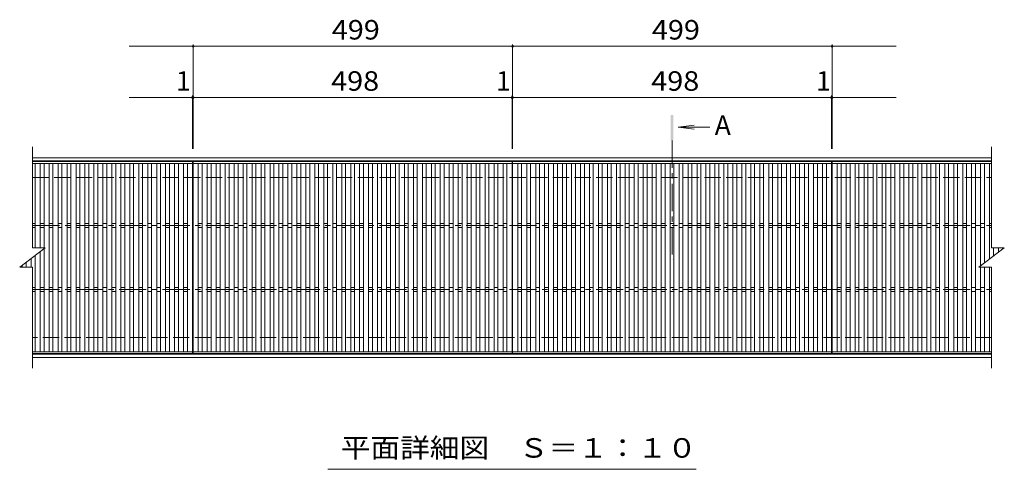
# Model space of a CAD drawing. Units: millimetres. Extents: x -1530 to 1861, y -1379 to 1206.
# Drawn here: x -1441 to 97, y 403 to 1106 of the extents above; entities that cross this region are included whole.
import ezdxf

# ---------------------------------------------------------------- set-up
doc = ezdxf.new("R2010")
doc.units = ezdxf.units.MM
doc.header["$LTSCALE"] = 10
doc.linetypes.add('JWW_CENTER1', pattern=[6.773333, 4.233333, -0.846667, 0.846667, -0.846667])
doc.linetypes.add('JWW_DASHED3', pattern=[3.386667, 2.54, -0.846667])
for name, color, linetype in [('C-1', 7, 'Continuous'), ('C-2', 7, 'Continuous'), ('C-4', 7, 'Continuous'), ('C-5', 7, 'Continuous'), ('C-A', 7, 'Continuous')]:
    doc.layers.add(name, color=color, linetype=linetype)
doc.styles.add('ＭＳ ゴシック', font='txt', dxfattribs={"height": 1})

msp = doc.modelspace()

# ---------------------------------------------------------------- linework, layer by layer
at = {"layer": 'C-1', "color": 2, "linetype": 'Continuous', "lineweight": 9}
for p, q in [((-1421.4, 890), (76.6, 890)), ((-1421.4, 885), (76.6, 885)), ((76.6, 583), (-1421.4, 583)), ((76.6, 578), (-1421.4, 578))]:
    msp.add_line(p, q, dxfattribs=at)
at = {"layer": 'C-1', "color": 2, "linetype": 'JWW_DASHED3', "lineweight": 9}
for p, q in [((-1421.4, 859), (76.6, 859)), ((76.6, 609), (-1421.4, 609))]:
    msp.add_line(p, q, dxfattribs=at)
at = {"layer": 'C-2', "color": 3, "linetype": 'Continuous', "lineweight": 9}
for p, q in [((-1421.4, 749), (-1421.4, 907)), ((76.6, 907), (76.6, 749)), ((-1171.4, 884), (-1421.4, 884)), ((-1417.4, 881), (-1417.4, 749)), ((-1409.4, 749), (-1409.4, 881)), ((-1403.4, 881), (-1403.4, 749)), ((-1395.4, 587), (-1395.4, 881)), ((-1389.4, 587), (-1389.4, 881)), ((-1381.4, 587), (-1381.4, 881)), ((-1375.4, 587), (-1375.4, 881)), ((-1367.4, 587), (-1367.4, 881)), ((-1361.4, 587), (-1361.4, 881)), ((-1353.4, 587), (-1353.4, 881)), ((-1347.4, 587), (-1347.4, 881)), ((-1339.4, 587), (-1339.4, 881)), ((-1333.4, 587), (-1333.4, 881)), ((-1325.4, 587), (-1325.4, 881)), ((-1319.4, 587), (-1319.4, 881)), ((-1311.4, 587), (-1311.4, 881)), ((-1305.4, 587), (-1305.4, 881)), ((-1297.4, 587), (-1297.4, 881)), ((-1291.4, 587), (-1291.4, 881)), ((-1283.4, 587), (-1283.4, 881)), ((-1277.4, 587), (-1277.4, 881)), ((-1269.4, 587), (-1269.4, 881)), ((-1263.4, 587), (-1263.4, 881)), ((-1255.4, 587), (-1255.4, 881)), ((-1249.4, 587), (-1249.4, 881)), ((-1241.4, 587), (-1241.4, 881)), ((-1235.4, 587), (-1235.4, 881)), ((-1227.4, 587), (-1227.4, 881)), ((-1221.4, 587), (-1221.4, 881)), ((-1213.4, 587), (-1213.4, 881)), ((-1207.4, 587), (-1207.4, 881)), ((-1199.4, 587), (-1199.4, 881)), ((-1193.4, 587), (-1193.4, 881)), ((-1185.4, 587), (-1185.4, 881)), ((-1179.4, 587), (-1179.4, 881)), ((-1171.4, 584), (-1171.4, 884)), ((-1170.4, 584), (-1170.4, 884)), ((-1170.4, 884), (-672.4, 884)), ((-672.4, 884), (-672.4, 584)), ((-671.4, 584), (-671.4, 884)), ((-671.4, 884), (-173.4, 884)), ((-173.4, 884), (-173.4, 584)), ((-172.4, 884), (-172.4, 584)), ((-172.4, 884), (76.6, 884)), ((-164.4, 587), (-164.4, 881)), ((-158.4, 587), (-158.4, 881)), ((-150.4, 587), (-150.4, 881)), ((-144.4, 587), (-144.4, 881)), ((-136.4, 587), (-136.4, 881)), ((-130.4, 587), (-130.4, 881)), ((-122.4, 587), (-122.4, 881)), ((-116.4, 587), (-116.4, 881)), ((-108.4, 587), (-108.4, 881)), ((-102.4, 587), (-102.4, 881)), ((-94.4, 587), (-94.4, 881)), ((-88.4, 587), (-88.4, 881)), ((-80.4, 587), (-80.4, 881)), ((-74.4, 587), (-74.4, 881)), ((-66.4, 587), (-66.4, 881)), ((-60.4, 587), (-60.4, 881)), ((-52.4, 587), (-52.4, 881)), ((-46.4, 587), (-46.4, 881)), ((-38.4, 587), (-38.4, 881)), ((-32.4, 587), (-32.4, 881)), ((-24.4, 587), (-24.4, 881)), ((-18.4, 587), (-18.4, 881)), ((-10.4, 587), (-10.4, 881)), ((-4.4, 587), (-4.4, 881)), ((3.6, 587), (3.6, 881)), ((9.6, 587), (9.6, 881)), ((17.6, 587), (17.6, 881)), ((23.6, 587), (23.6, 881)), ((31.6, 587), (31.6, 881)), ((37.6, 587), (37.6, 881)), ((45.6, 587), (45.6, 881)), ((51.6, 587), (51.6, 881)), ((59.6, 881), (59.6, 721.2)), ((65.6, 881), (65.6, 725.7)), ((73.6, 881), (73.6, 731.7)), ((-1441.4, 719), (-1401.4, 749)), ((-1421.4, 749), (-1401.4, 749)), ((-1409.4, 587), (-1409.4, 743)), ((-1403.4, 587), (-1403.4, 747.5)), ((56.6, 719), (96.6, 749)), ((76.6, 749), (96.6, 749)), ((79.6, 749), (79.6, 736.2)), ((87.6, 749), (87.6, 742.2)), ((93.6, 749), (93.6, 746.7)), ((-1431.4, 719), (-1431.4, 726.5)), ((-1423.4, 719), (-1423.4, 732.5)), ((-1417.4, 587), (-1417.4, 737)), ((-1441.4, 719), (-1421.4, 719)), ((-1437.4, 719), (-1437.4, 722)), ((-1421.4, 561), (-1421.4, 719)), ((56.6, 719), (76.6, 719)), ((59.6, 587), (59.6, 719)), ((65.6, 587), (65.6, 719)), ((73.6, 587), (73.6, 719)), ((76.6, 719), (76.6, 561)), ((-1171.4, 584), (-1421.4, 584)), ((-672.4, 584), (-1170.4, 584)), ((-173.4, 584), (-671.4, 584)), ((-172.4, 584), (76.6, 584))]:
    msp.add_line(p, q, dxfattribs=at)
at = {"layer": 'C-4', "color": 7, "linetype": 'Continuous', "lineweight": 9}
for p, q in [((-1270.4, 1064), (-671.4, 1064)), ((-1170.4, 904), (-1170.4, 1067)), ((-671.4, 904), (-671.4, 1067)), ((-671.4, 1064), (-72.4, 1064)), ((-172.4, 904), (-172.4, 1067)), ((-1171.4, 904), (-1171.4, 987)), ((-672.4, 904), (-672.4, 987)), ((-173.4, 904), (-173.4, 987)), ((-1270.4, 984), (-1171.4, 984)), ((-1171.4, 984), (-673.4, 984)), ((-673.4, 984), (-671.4, 984)), ((-671.4, 984), (-173.4, 984)), ((-173.4, 984), (-72.4, 984))]:
    msp.add_line(p, q, dxfattribs=at)
at = {"layer": 'C-4', "color": 7, "linetype": 'Continuous', "lineweight": 9, "const_width": 2}
for points in [[(-1169.4, 1064, 0.414214), (-1170.4, 1065, 0.414214), (-1171.4, 1064, 0.414214), (-1170.4, 1063, 0.414214)], [(-670.4, 1064, 0.414214), (-671.4, 1065, 0.414214), (-672.4, 1064, 0.414214), (-671.4, 1063, 0.414214)], [(-171.4, 1064, 0.414214), (-172.4, 1065, 0.414214), (-173.4, 1064, 0.414214), (-172.4, 1063, 0.414214)], [(-1170.4, 984, 0.414214), (-1171.4, 985, 0.414214), (-1172.4, 984, 0.414214), (-1171.4, 983, 0.414214)], [(-1169.4, 984, 0.414214), (-1170.4, 985, 0.414214), (-1171.4, 984, 0.414214), (-1170.4, 983, 0.414214)], [(-671.4, 984, 0.414214), (-672.4, 985, 0.414214), (-673.4, 984, 0.414214), (-672.4, 983, 0.414214)], [(-670.4, 984, 0.414214), (-671.4, 985, 0.414214), (-672.4, 984, 0.414214), (-671.4, 983, 0.414214)], [(-172.4, 984, 0.414214), (-173.4, 985, 0.414214), (-174.4, 984, 0.414214), (-173.4, 983, 0.414214)], [(-171.4, 984, 0.414214), (-172.4, 985, 0.414214), (-173.4, 984, 0.414214), (-172.4, 983, 0.414214)]]:
    msp.add_lwpolyline(points, format="xyb", close=True, dxfattribs=at)
at = {"layer": 'C-5', "color": 4, "linetype": 'Continuous', "lineweight": 9}
for q in [(-388, 940.9), (-363.5, 937.7), (-388, 934.4)]:
    msp.add_line((-412.7, 937.7), q, dxfattribs=at)
at = {"layer": 'C-5', "color": 4, "linetype": 'JWW_CENTER1', "lineweight": 9}
msp.add_line((-422.4, 916.7), (-422.4, 730.4), dxfattribs=at)
at = {"layer": 'C-5', "color": 7, "linetype": 'Continuous', "lineweight": 9}
msp.add_line((-384.9, 403.2), (-959.9, 403.2), dxfattribs=at)
at = {"layer": 'C-5', "color": 4, "linetype": 'Continuous', "lineweight": 9}
msp.add_solid([(-420.4, 916.7), (-420.4, 956.7), (-424.4, 916.7), (-424.4, 956.7)], dxfattribs=at)
at = {"layer": 'C-A', "color": 3, "linetype": 'Continuous', "lineweight": 9}
for p, q in [((-1421.4, 881), (-672.4, 881)), ((-1162.4, 881), (-1162.4, 587)), ((-1156.4, 881), (-1156.4, 587)), ((-1148.4, 881), (-1148.4, 587)), ((-1142.4, 881), (-1142.4, 587)), ((-1134.4, 881), (-1134.4, 587)), ((-1128.4, 881), (-1128.4, 587)), ((-1120.4, 881), (-1120.4, 587)), ((-1114.4, 881), (-1114.4, 587)), ((-1106.4, 881), (-1106.4, 587)), ((-1100.4, 881), (-1100.4, 587)), ((-1092.4, 881), (-1092.4, 587)), ((-1086.4, 881), (-1086.4, 587)), ((-1078.4, 881), (-1078.4, 587)), ((-1072.4, 881), (-1072.4, 587)), ((-1064.4, 881), (-1064.4, 587)), ((-1058.4, 881), (-1058.4, 587)), ((-1050.4, 881), (-1050.4, 587)), ((-1044.4, 881), (-1044.4, 587)), ((-1036.4, 881), (-1036.4, 587)), ((-1030.4, 881), (-1030.4, 587)), ((-1022.4, 881), (-1022.4, 587)), ((-1016.4, 881), (-1016.4, 587)), ((-1008.4, 881), (-1008.4, 587)), ((-1002.4, 881), (-1002.4, 587)), ((-994.4, 881), (-994.4, 587)), ((-988.4, 881), (-988.4, 587)), ((-980.4, 881), (-980.4, 587)), ((-974.4, 881), (-974.4, 587)), ((-966.4, 881), (-966.4, 587)), ((-960.4, 881), (-960.4, 587)), ((-952.4, 881), (-952.4, 587)), ((-946.4, 881), (-946.4, 587)), ((-938.4, 881), (-938.4, 587)), ((-932.4, 881), (-932.4, 587)), ((-924.4, 881), (-924.4, 587)), ((-918.4, 881), (-918.4, 587)), ((-910.4, 881), (-910.4, 587)), ((-904.4, 881), (-904.4, 587)), ((-896.4, 881), (-896.4, 587)), ((-890.4, 881), (-890.4, 587)), ((-882.4, 881), (-882.4, 587)), ((-876.4, 881), (-876.4, 587)), ((-868.4, 881), (-868.4, 587)), ((-862.4, 881), (-862.4, 587)), ((-854.4, 881), (-854.4, 587)), ((-848.4, 881), (-848.4, 587)), ((-840.4, 881), (-840.4, 587)), ((-834.4, 881), (-834.4, 587)), ((-826.4, 881), (-826.4, 587)), ((-820.4, 881), (-820.4, 587)), ((-812.4, 881), (-812.4, 587)), ((-806.4, 881), (-806.4, 587)), ((-798.4, 881), (-798.4, 587)), ((-792.4, 881), (-792.4, 587)), ((-784.4, 881), (-784.4, 587)), ((-778.4, 881), (-778.4, 587)), ((-770.4, 881), (-770.4, 587)), ((-764.4, 881), (-764.4, 587)), ((-756.4, 881), (-756.4, 587)), ((-750.4, 881), (-750.4, 587)), ((-742.4, 881), (-742.4, 587)), ((-736.4, 881), (-736.4, 587)), ((-728.4, 881), (-728.4, 587)), ((-722.4, 881), (-722.4, 587)), ((-714.4, 881), (-714.4, 587)), ((-708.4, 881), (-708.4, 587)), ((-700.4, 881), (-700.4, 587)), ((-694.4, 881), (-694.4, 587)), ((-686.4, 881), (-686.4, 587)), ((-680.4, 881), (-680.4, 587)), ((-671.4, 881), (-173.4, 881)), ((-663.4, 587), (-663.4, 881)), ((-657.4, 587), (-657.4, 881)), ((-649.4, 587), (-649.4, 881)), ((-643.4, 587), (-643.4, 881)), ((-635.4, 587), (-635.4, 881)), ((-629.4, 587), (-629.4, 881)), ((-621.4, 587), (-621.4, 881)), ((-615.4, 587), (-615.4, 881)), ((-607.4, 587), (-607.4, 881)), ((-601.4, 587), (-601.4, 881)), ((-593.4, 587), (-593.4, 881)), ((-587.4, 587), (-587.4, 881)), ((-579.4, 587), (-579.4, 881)), ((-573.4, 587), (-573.4, 881)), ((-565.4, 587), (-565.4, 881)), ((-559.4, 587), (-559.4, 881)), ((-551.4, 587), (-551.4, 881)), ((-545.4, 587), (-545.4, 881)), ((-537.4, 587), (-537.4, 881)), ((-531.4, 587), (-531.4, 881)), ((-523.4, 587), (-523.4, 881)), ((-517.4, 587), (-517.4, 881)), ((-509.4, 587), (-509.4, 881)), ((-503.4, 587), (-503.4, 881)), ((-495.4, 587), (-495.4, 881)), ((-489.4, 587), (-489.4, 881)), ((-481.4, 587), (-481.4, 881)), ((-475.4, 587), (-475.4, 881)), ((-467.4, 587), (-467.4, 881)), ((-461.4, 587), (-461.4, 881)), ((-453.4, 587), (-453.4, 881)), ((-447.4, 587), (-447.4, 881)), ((-439.4, 587), (-439.4, 881)), ((-433.4, 587), (-433.4, 881)), ((-425.4, 587), (-425.4, 881)), ((-419.4, 587), (-419.4, 881)), ((-411.4, 587), (-411.4, 881)), ((-405.4, 587), (-405.4, 881)), ((-397.4, 587), (-397.4, 881)), ((-391.4, 587), (-391.4, 881)), ((-383.4, 587), (-383.4, 881)), ((-377.4, 587), (-377.4, 881)), ((-369.4, 587), (-369.4, 881)), ((-363.4, 587), (-363.4, 881)), ((-355.4, 587), (-355.4, 881)), ((-349.4, 587), (-349.4, 881)), ((-341.4, 587), (-341.4, 881)), ((-335.4, 587), (-335.4, 881)), ((-327.4, 587), (-327.4, 881)), ((-321.4, 587), (-321.4, 881)), ((-313.4, 587), (-313.4, 881)), ((-307.4, 587), (-307.4, 881)), ((-299.4, 587), (-299.4, 881)), ((-293.4, 587), (-293.4, 881)), ((-285.4, 587), (-285.4, 881)), ((-279.4, 587), (-279.4, 881)), ((-271.4, 587), (-271.4, 881)), ((-265.4, 587), (-265.4, 881)), ((-257.4, 587), (-257.4, 881)), ((-251.4, 587), (-251.4, 881)), ((-243.4, 587), (-243.4, 881)), ((-237.4, 587), (-237.4, 881)), ((-229.4, 587), (-229.4, 881)), ((-223.4, 587), (-223.4, 881)), ((-215.4, 587), (-215.4, 881)), ((-209.4, 587), (-209.4, 881)), ((-201.4, 587), (-201.4, 881)), ((-195.4, 587), (-195.4, 881)), ((-187.4, 587), (-187.4, 881)), ((-181.4, 587), (-181.4, 881)), ((-172.4, 881), (76.6, 881)), ((-1421.4, 787), (-1417.4, 787)), ((-1409.4, 787), (-1403.4, 787)), ((-1395.4, 787), (-1389.4, 787)), ((-1381.4, 787), (-1375.4, 787)), ((-1367.4, 787), (-1361.4, 787)), ((-1353.4, 787), (-1347.4, 787)), ((-1339.4, 787), (-1333.4, 787)), ((-1325.4, 787), (-1319.4, 787)), ((-1311.4, 787), (-1305.4, 787)), ((-1297.4, 787), (-1291.4, 787)), ((-1283.4, 787), (-1277.4, 787)), ((-1269.4, 787), (-1263.4, 787)), ((-1255.4, 787), (-1249.4, 787)), ((-1241.4, 787), (-1235.4, 787)), ((-1227.4, 787), (-1221.4, 787)), ((-1213.4, 787), (-1207.4, 787)), ((-1199.4, 787), (-1193.4, 787)), ((-1185.4, 787), (-1179.4, 787)), ((-1162.4, 787), (-1156.4, 787)), ((-1148.4, 787), (-1142.4, 787)), ((-1134.4, 787), (-1128.4, 787)), ((-1120.4, 787), (-1114.4, 787)), ((-1106.4, 787), (-1100.4, 787)), ((-1092.4, 787), (-1086.4, 787)), ((-1078.4, 787), (-1072.4, 787)), ((-1064.4, 787), (-1058.4, 787)), ((-1050.4, 787), (-1044.4, 787)), ((-1036.4, 787), (-1030.4, 787)), ((-1022.4, 787), (-1016.4, 787)), ((-1008.4, 787), (-1002.4, 787)), ((-994.4, 787), (-988.4, 787)), ((-980.4, 787), (-974.4, 787)), ((-966.4, 787), (-960.4, 787)), ((-952.4, 787), (-946.4, 787)), ((-938.4, 787), (-932.4, 787)), ((-924.4, 787), (-918.4, 787)), ((-910.4, 787), (-904.4, 787)), ((-896.4, 787), (-890.4, 787)), ((-882.4, 787), (-876.4, 787)), ((-868.4, 787), (-862.4, 787)), ((-854.4, 787), (-848.4, 787)), ((-840.4, 787), (-834.4, 787)), ((-826.4, 787), (-820.4, 787)), ((-812.4, 787), (-806.4, 787)), ((-798.4, 787), (-792.4, 787)), ((-784.4, 787), (-778.4, 787)), ((-770.4, 787), (-764.4, 787)), ((-756.4, 787), (-750.4, 787)), ((-742.4, 787), (-736.4, 787)), ((-728.4, 787), (-722.4, 787)), ((-714.4, 787), (-708.4, 787)), ((-700.4, 787), (-694.4, 787)), ((-686.4, 787), (-680.4, 787)), ((-663.4, 787), (-657.4, 787)), ((-649.4, 787), (-643.4, 787)), ((-635.4, 787), (-629.4, 787)), ((-621.4, 787), (-615.4, 787)), ((-607.4, 787), (-601.4, 787)), ((-593.4, 787), (-587.4, 787)), ((-579.4, 787), (-573.4, 787)), ((-565.4, 787), (-559.4, 787)), ((-551.4, 787), (-545.4, 787)), ((-537.4, 787), (-531.4, 787)), ((-523.4, 787), (-517.4, 787)), ((-509.4, 787), (-503.4, 787)), ((-495.4, 787), (-489.4, 787)), ((-481.4, 787), (-475.4, 787)), ((-467.4, 787), (-461.4, 787)), ((-453.4, 787), (-447.4, 787)), ((-439.4, 787), (-433.4, 787)), ((-425.4, 787), (-419.4, 787)), ((-411.4, 787), (-405.4, 787)), ((-397.4, 787), (-391.4, 787)), ((-383.4, 787), (-377.4, 787)), ((-369.4, 787), (-363.4, 787)), ((-355.4, 787), (-349.4, 787)), ((-341.4, 787), (-335.4, 787)), ((-327.4, 787), (-321.4, 787)), ((-313.4, 787), (-307.4, 787)), ((-299.4, 787), (-293.4, 787)), ((-285.4, 787), (-279.4, 787)), ((-271.4, 787), (-265.4, 787)), ((-257.4, 787), (-251.4, 787)), ((-243.4, 787), (-237.4, 787)), ((-229.4, 787), (-223.4, 787)), ((-215.4, 787), (-209.4, 787)), ((-201.4, 787), (-195.4, 787)), ((-187.4, 787), (-181.4, 787)), ((-164.4, 787), (-158.4, 787)), ((-150.4, 787), (-144.4, 787)), ((-136.4, 787), (-130.4, 787)), ((-122.4, 787), (-116.4, 787)), ((-108.4, 787), (-102.4, 787)), ((-94.4, 787), (-88.4, 787)), ((-80.4, 787), (-74.4, 787)), ((-66.4, 787), (-60.4, 787)), ((-52.4, 787), (-46.4, 787)), ((-38.4, 787), (-32.4, 787)), ((-24.4, 787), (-18.4, 787)), ((-10.4, 787), (-4.4, 787)), ((3.6, 787), (9.6, 787)), ((17.6, 787), (23.6, 787)), ((31.6, 787), (37.6, 787)), ((45.6, 787), (51.6, 787)), ((59.6, 787), (65.6, 787)), ((73.6, 787), (76.6, 787)), ((-1421.4, 781), (-1417.4, 781)), ((-1409.4, 781), (-1403.4, 781)), ((-1395.4, 781), (-1389.4, 781)), ((-1381.4, 781), (-1375.4, 781)), ((-1367.4, 781), (-1361.4, 781)), ((-1353.4, 781), (-1347.4, 781)), ((-1339.4, 781), (-1333.4, 781)), ((-1325.4, 781), (-1319.4, 781)), ((-1311.4, 781), (-1305.4, 781)), ((-1297.4, 781), (-1291.4, 781)), ((-1283.4, 781), (-1277.4, 781)), ((-1269.4, 781), (-1263.4, 781)), ((-1255.4, 781), (-1249.4, 781)), ((-1241.4, 781), (-1235.4, 781)), ((-1227.4, 781), (-1221.4, 781)), ((-1213.4, 781), (-1207.4, 781)), ((-1199.4, 781), (-1193.4, 781)), ((-1185.4, 781), (-1179.4, 781)), ((-1162.4, 781), (-1156.4, 781)), ((-1148.4, 781), (-1142.4, 781)), ((-1134.4, 781), (-1128.4, 781)), ((-1120.4, 781), (-1114.4, 781)), ((-1106.4, 781), (-1100.4, 781)), ((-1092.4, 781), (-1086.4, 781)), ((-1078.4, 781), (-1072.4, 781)), ((-1064.4, 781), (-1058.4, 781)), ((-1050.4, 781), (-1044.4, 781)), ((-1036.4, 781), (-1030.4, 781)), ((-1022.4, 781), (-1016.4, 781)), ((-1008.4, 781), (-1002.4, 781)), ((-994.4, 781), (-988.4, 781)), ((-980.4, 781), (-974.4, 781)), ((-966.4, 781), (-960.4, 781)), ((-952.4, 781), (-946.4, 781)), ((-938.4, 781), (-932.4, 781)), ((-924.4, 781), (-918.4, 781)), ((-910.4, 781), (-904.4, 781)), ((-896.4, 781), (-890.4, 781)), ((-882.4, 781), (-876.4, 781)), ((-868.4, 781), (-862.4, 781)), ((-854.4, 781), (-848.4, 781)), ((-840.4, 781), (-834.4, 781)), ((-826.4, 781), (-820.4, 781)), ((-812.4, 781), (-806.4, 781)), ((-798.4, 781), (-792.4, 781)), ((-784.4, 781), (-778.4, 781)), ((-770.4, 781), (-764.4, 781)), ((-756.4, 781), (-750.4, 781)), ((-742.4, 781), (-736.4, 781)), ((-728.4, 781), (-722.4, 781)), ((-714.4, 781), (-708.4, 781)), ((-700.4, 781), (-694.4, 781)), ((-686.4, 781), (-680.4, 781)), ((-663.4, 781), (-657.4, 781)), ((-649.4, 781), (-643.4, 781)), ((-635.4, 781), (-629.4, 781)), ((-621.4, 781), (-615.4, 781)), ((-607.4, 781), (-601.4, 781)), ((-593.4, 781), (-587.4, 781)), ((-579.4, 781), (-573.4, 781)), ((-565.4, 781), (-559.4, 781)), ((-551.4, 781), (-545.4, 781)), ((-537.4, 781), (-531.4, 781)), ((-523.4, 781), (-517.4, 781)), ((-509.4, 781), (-503.4, 781)), ((-495.4, 781), (-489.4, 781)), ((-481.4, 781), (-475.4, 781)), ((-467.4, 781), (-461.4, 781)), ((-453.4, 781), (-447.4, 781)), ((-439.4, 781), (-433.4, 781)), ((-425.4, 781), (-419.4, 781)), ((-411.4, 781), (-405.4, 781)), ((-397.4, 781), (-391.4, 781)), ((-383.4, 781), (-377.4, 781)), ((-369.4, 781), (-363.4, 781)), ((-355.4, 781), (-349.4, 781)), ((-341.4, 781), (-335.4, 781)), ((-327.4, 781), (-321.4, 781)), ((-313.4, 781), (-307.4, 781)), ((-299.4, 781), (-293.4, 781)), ((-285.4, 781), (-279.4, 781)), ((-271.4, 781), (-265.4, 781)), ((-257.4, 781), (-251.4, 781)), ((-243.4, 781), (-237.4, 781)), ((-229.4, 781), (-223.4, 781)), ((-215.4, 781), (-209.4, 781)), ((-201.4, 781), (-195.4, 781)), ((-187.4, 781), (-181.4, 781)), ((-164.4, 781), (-158.4, 781)), ((-150.4, 781), (-144.4, 781)), ((-136.4, 781), (-130.4, 781)), ((-122.4, 781), (-116.4, 781)), ((-108.4, 781), (-102.4, 781)), ((-94.4, 781), (-88.4, 781)), ((-80.4, 781), (-74.4, 781)), ((-66.4, 781), (-60.4, 781)), ((-52.4, 781), (-46.4, 781)), ((-38.4, 781), (-32.4, 781)), ((-24.4, 781), (-18.4, 781)), ((-10.4, 781), (-4.4, 781)), ((3.6, 781), (9.6, 781)), ((17.6, 781), (23.6, 781)), ((31.6, 781), (37.6, 781)), ((45.6, 781), (51.6, 781)), ((59.6, 781), (65.6, 781)), ((73.6, 781), (76.6, 781)), ((-1421.4, 687), (-1417.4, 687)), ((-1421.4, 681), (-1417.4, 681)), ((-1409.4, 687), (-1403.4, 687)), ((-1409.4, 681), (-1403.4, 681)), ((-1395.4, 687), (-1389.4, 687)), ((-1395.4, 681), (-1389.4, 681)), ((-1381.4, 687), (-1375.4, 687)), ((-1381.4, 681), (-1375.4, 681)), ((-1367.4, 687), (-1361.4, 687)), ((-1367.4, 681), (-1361.4, 681)), ((-1353.4, 687), (-1347.4, 687)), ((-1353.4, 681), (-1347.4, 681)), ((-1339.4, 687), (-1333.4, 687)), ((-1339.4, 681), (-1333.4, 681)), ((-1325.4, 687), (-1319.4, 687)), ((-1325.4, 681), (-1319.4, 681)), ((-1311.4, 687), (-1305.4, 687)), ((-1311.4, 681), (-1305.4, 681)), ((-1297.4, 687), (-1291.4, 687)), ((-1297.4, 681), (-1291.4, 681)), ((-1283.4, 687), (-1277.4, 687)), ((-1283.4, 681), (-1277.4, 681)), ((-1269.4, 687), (-1263.4, 687)), ((-1269.4, 681), (-1263.4, 681)), ((-1255.4, 687), (-1249.4, 687)), ((-1255.4, 681), (-1249.4, 681)), ((-1241.4, 687), (-1235.4, 687)), ((-1241.4, 681), (-1235.4, 681)), ((-1227.4, 687), (-1221.4, 687)), ((-1227.4, 681), (-1221.4, 681)), ((-1213.4, 687), (-1207.4, 687)), ((-1213.4, 681), (-1207.4, 681)), ((-1199.4, 687), (-1193.4, 687)), ((-1199.4, 681), (-1193.4, 681)), ((-1185.4, 687), (-1179.4, 687)), ((-1185.4, 681), (-1179.4, 681)), ((-1162.4, 687), (-1156.4, 687)), ((-1162.4, 681), (-1156.4, 681)), ((-1148.4, 687), (-1142.4, 687)), ((-1148.4, 681), (-1142.4, 681)), ((-1134.4, 687), (-1128.4, 687)), ((-1134.4, 681), (-1128.4, 681)), ((-1120.4, 687), (-1114.4, 687)), ((-1120.4, 681), (-1114.4, 681)), ((-1106.4, 687), (-1100.4, 687)), ((-1106.4, 681), (-1100.4, 681)), ((-1092.4, 687), (-1086.4, 687)), ((-1092.4, 681), (-1086.4, 681)), ((-1078.4, 687), (-1072.4, 687)), ((-1078.4, 681), (-1072.4, 681)), ((-1064.4, 687), (-1058.4, 687)), ((-1064.4, 681), (-1058.4, 681)), ((-1050.4, 687), (-1044.4, 687)), ((-1050.4, 681), (-1044.4, 681)), ((-1036.4, 687), (-1030.4, 687)), ((-1036.4, 681), (-1030.4, 681)), ((-1022.4, 687), (-1016.4, 687)), ((-1022.4, 681), (-1016.4, 681)), ((-1008.4, 687), (-1002.4, 687)), ((-1008.4, 681), (-1002.4, 681)), ((-994.4, 687), (-988.4, 687)), ((-994.4, 681), (-988.4, 681)), ((-980.4, 687), (-974.4, 687)), ((-980.4, 681), (-974.4, 681)), ((-966.4, 687), (-960.4, 687)), ((-966.4, 681), (-960.4, 681)), ((-952.4, 687), (-946.4, 687)), ((-952.4, 681), (-946.4, 681)), ((-938.4, 687), (-932.4, 687)), ((-938.4, 681), (-932.4, 681)), ((-924.4, 687), (-918.4, 687)), ((-924.4, 681), (-918.4, 681)), ((-910.4, 687), (-904.4, 687)), ((-910.4, 681), (-904.4, 681)), ((-896.4, 687), (-890.4, 687)), ((-896.4, 681), (-890.4, 681)), ((-882.4, 687), (-876.4, 687)), ((-882.4, 681), (-876.4, 681)), ((-868.4, 687), (-862.4, 687)), ((-868.4, 681), (-862.4, 681)), ((-854.4, 687), (-848.4, 687)), ((-854.4, 681), (-848.4, 681)), ((-840.4, 687), (-834.4, 687)), ((-840.4, 681), (-834.4, 681)), ((-826.4, 687), (-820.4, 687)), ((-826.4, 681), (-820.4, 681)), ((-812.4, 687), (-806.4, 687)), ((-812.4, 681), (-806.4, 681)), ((-798.4, 687), (-792.4, 687)), ((-798.4, 681), (-792.4, 681)), ((-784.4, 687), (-778.4, 687)), ((-784.4, 681), (-778.4, 681)), ((-770.4, 687), (-764.4, 687)), ((-770.4, 681), (-764.4, 681)), ((-756.4, 687), (-750.4, 687)), ((-756.4, 681), (-750.4, 681)), ((-742.4, 687), (-736.4, 687)), ((-742.4, 681), (-736.4, 681)), ((-728.4, 687), (-722.4, 687)), ((-728.4, 681), (-722.4, 681)), ((-714.4, 687), (-708.4, 687)), ((-714.4, 681), (-708.4, 681)), ((-700.4, 687), (-694.4, 687)), ((-700.4, 681), (-694.4, 681)), ((-686.4, 687), (-680.4, 687)), ((-686.4, 681), (-680.4, 681)), ((-663.4, 687), (-657.4, 687)), ((-663.4, 681), (-657.4, 681)), ((-649.4, 687), (-643.4, 687)), ((-649.4, 681), (-643.4, 681)), ((-635.4, 687), (-629.4, 687)), ((-635.4, 681), (-629.4, 681)), ((-621.4, 687), (-615.4, 687)), ((-621.4, 681), (-615.4, 681)), ((-607.4, 687), (-601.4, 687)), ((-607.4, 681), (-601.4, 681)), ((-593.4, 687), (-587.4, 687)), ((-593.4, 681), (-587.4, 681)), ((-579.4, 687), (-573.4, 687)), ((-579.4, 681), (-573.4, 681)), ((-565.4, 687), (-559.4, 687)), ((-565.4, 681), (-559.4, 681)), ((-551.4, 687), (-545.4, 687)), ((-551.4, 681), (-545.4, 681)), ((-537.4, 687), (-531.4, 687)), ((-537.4, 681), (-531.4, 681)), ((-523.4, 687), (-517.4, 687)), ((-523.4, 681), (-517.4, 681)), ((-509.4, 687), (-503.4, 687)), ((-509.4, 681), (-503.4, 681)), ((-495.4, 687), (-489.4, 687)), ((-495.4, 681), (-489.4, 681)), ((-481.4, 687), (-475.4, 687)), ((-481.4, 681), (-475.4, 681)), ((-467.4, 687), (-461.4, 687)), ((-467.4, 681), (-461.4, 681)), ((-453.4, 687), (-447.4, 687)), ((-453.4, 681), (-447.4, 681)), ((-439.4, 687), (-433.4, 687)), ((-439.4, 681), (-433.4, 681)), ((-425.4, 687), (-419.4, 687)), ((-425.4, 681), (-419.4, 681)), ((-411.4, 687), (-405.4, 687)), ((-411.4, 681), (-405.4, 681)), ((-397.4, 687), (-391.4, 687)), ((-397.4, 681), (-391.4, 681)), ((-383.4, 687), (-377.4, 687)), ((-383.4, 681), (-377.4, 681)), ((-369.4, 687), (-363.4, 687)), ((-369.4, 681), (-363.4, 681)), ((-355.4, 687), (-349.4, 687)), ((-355.4, 681), (-349.4, 681)), ((-341.4, 687), (-335.4, 687)), ((-341.4, 681), (-335.4, 681)), ((-327.4, 687), (-321.4, 687)), ((-327.4, 681), (-321.4, 681)), ((-313.4, 687), (-307.4, 687)), ((-313.4, 681), (-307.4, 681)), ((-299.4, 687), (-293.4, 687)), ((-299.4, 681), (-293.4, 681)), ((-285.4, 687), (-279.4, 687)), ((-285.4, 681), (-279.4, 681)), ((-271.4, 687), (-265.4, 687)), ((-271.4, 681), (-265.4, 681)), ((-257.4, 687), (-251.4, 687)), ((-257.4, 681), (-251.4, 681)), ((-243.4, 687), (-237.4, 687)), ((-243.4, 681), (-237.4, 681)), ((-229.4, 687), (-223.4, 687)), ((-229.4, 681), (-223.4, 681)), ((-215.4, 687), (-209.4, 687)), ((-215.4, 681), (-209.4, 681)), ((-201.4, 687), (-195.4, 687)), ((-201.4, 681), (-195.4, 681)), ((-187.4, 687), (-181.4, 687)), ((-187.4, 681), (-181.4, 681)), ((-164.4, 687), (-158.4, 687)), ((-164.4, 681), (-158.4, 681)), ((-150.4, 687), (-144.4, 687)), ((-150.4, 681), (-144.4, 681)), ((-136.4, 687), (-130.4, 687)), ((-136.4, 681), (-130.4, 681)), ((-122.4, 687), (-116.4, 687)), ((-122.4, 681), (-116.4, 681)), ((-108.4, 687), (-102.4, 687)), ((-108.4, 681), (-102.4, 681)), ((-94.4, 687), (-88.4, 687)), ((-94.4, 681), (-88.4, 681)), ((-80.4, 687), (-74.4, 687)), ((-80.4, 681), (-74.4, 681)), ((-66.4, 687), (-60.4, 687)), ((-66.4, 681), (-60.4, 681)), ((-52.4, 687), (-46.4, 687)), ((-52.4, 681), (-46.4, 681)), ((-38.4, 687), (-32.4, 687)), ((-38.4, 681), (-32.4, 681)), ((-24.4, 687), (-18.4, 687)), ((-24.4, 681), (-18.4, 681)), ((-10.4, 687), (-4.4, 687)), ((-10.4, 681), (-4.4, 681)), ((3.6, 687), (9.6, 687)), ((3.6, 681), (9.6, 681)), ((17.6, 687), (23.6, 687)), ((17.6, 681), (23.6, 681)), ((31.6, 687), (37.6, 687)), ((31.6, 681), (37.6, 681)), ((45.6, 687), (51.6, 687)), ((45.6, 681), (51.6, 681)), ((59.6, 687), (65.6, 687)), ((59.6, 681), (65.6, 681)), ((73.6, 687), (76.6, 687)), ((73.6, 681), (76.6, 681)), ((-672.4, 587), (-1421.4, 587)), ((-173.4, 587), (-671.4, 587)), ((76.6, 587), (-172.4, 587))]:
    msp.add_line(p, q, dxfattribs=at)
at = {"layer": 'C-A', "color": 3, "linetype": 'JWW_CENTER1', "lineweight": 9}
for p, q in [((-1421.4, 784), (76.6, 784)), ((-1421.4, 684), (76.6, 684))]:
    msp.add_line(p, q, dxfattribs=at)

# ---------------------------------------------------------------- texts
at = {"layer": 'C-4', "color": 2, "linetype": 'Continuous', "lineweight": 9, "style": 'ＭＳ ゴシック', "width": 1.083333}
for s, p in [('499', (-953.9, 1074.6)), ('499', (-453.9, 1074.6)), ('498', (-954.9, 994.6)), ('498', (-454.9, 994.6))]:
    msp.add_text(s, height=30.48, dxfattribs=at).set_placement(p)
at = {"layer": 'C-4', "color": 2, "linetype": 'Continuous', "lineweight": 9, "style": 'ＭＳ ゴシック'}
for p in [(-1197.4, 994.6), (-197.4, 994.6)]:
    msp.add_text('1', height=30.5, dxfattribs=at).set_placement(p)
msp.add_text('1', height=30.5, rotation=0.0007, dxfattribs=at).set_placement((-697.4, 994.6))
at = {"layer": 'C-5', "color": 2, "linetype": 'Continuous', "lineweight": 9, "style": 'ＭＳ ゴシック'}
msp.add_text('A', height=30.5, dxfattribs=at).set_placement((-355.8, 925.5))
at = {"layer": 'C-5', "color": 2, "linetype": 'Continuous', "lineweight": 9, "style": 'ＭＳ ゴシック', "width": 1.114583}
msp.add_text('平面詳細図\u3000Ｓ＝１：１０', height=30.48, dxfattribs=at).set_placement((-939.9, 421.4))

doc.saveas('drawing.dxf')
